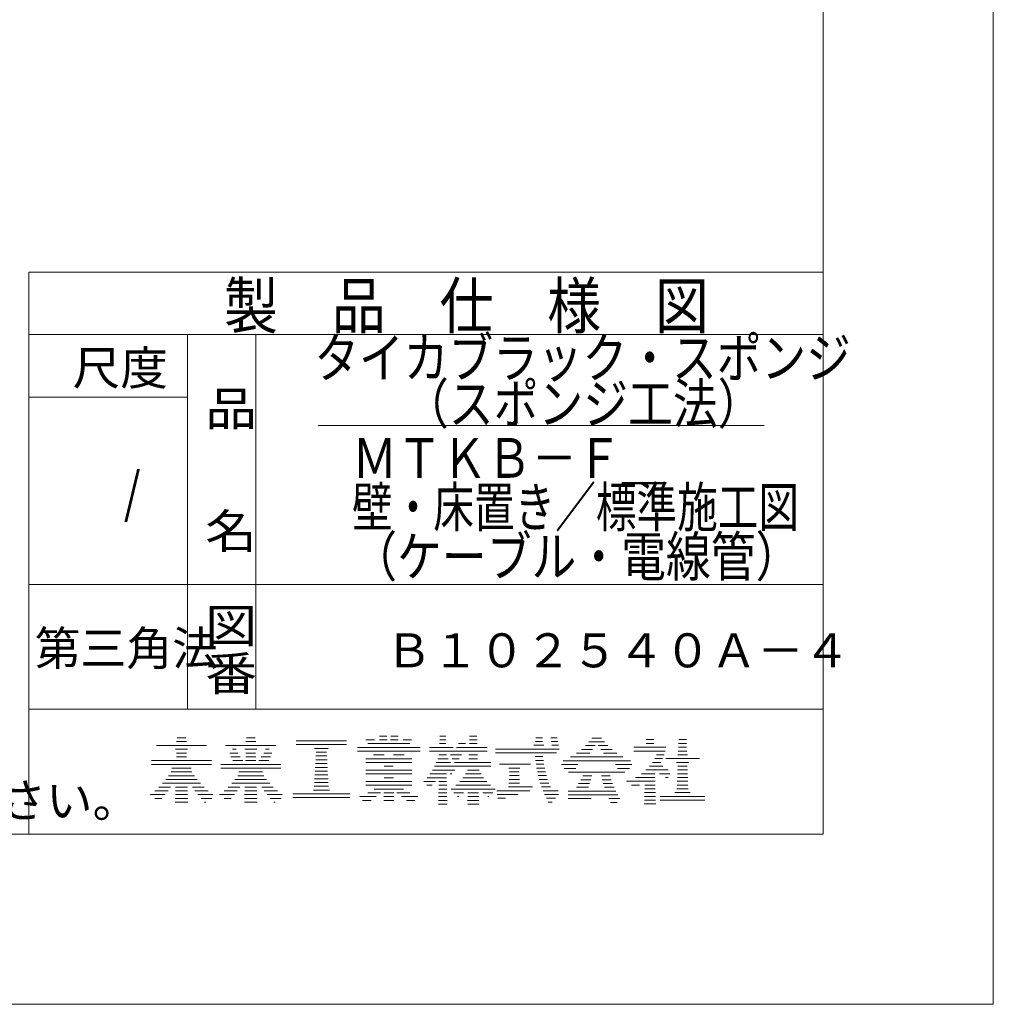
# Model space of a CAD drawing. Units: millimetres. Extents: x 340 to 1485, y -411 to -29.
# Drawn here: x 1399 to 1485, y -411 to -324 of the extents above; entities that cross this region are included whole.
import ezdxf

# ---------------------------------------------------------------- set-up
doc = ezdxf.new("R2010")
doc.units = ezdxf.units.MM
doc.layers.add('1', color=7, linetype='Continuous')

msp = doc.modelspace()

# ---------------------------------------------------------------- linework, layer by layer
at = {"layer": '1', "color": 7, "linetype": 'Continuous', "lineweight": 9}
for p, q in [((1484.95, -115), (1484.95, -411)), ((1469.95, -130), (1469.95, -396)), ((1399.95, -346.5), (1469.95, -346.5)), ((1399.95, -346.5), (1399.95, -396)), ((1469.95, -352), (1399.95, -352)), ((1413.95, -352), (1413.95, -385)), ((1419.95, -385), (1419.95, -352)), ((1413.95, -357.5), (1399.95, -357.5)), ((1425.45, -359.993), (1464.75, -359.993)), ((1399.95, -374), (1469.95, -374)), ((1469.95, -385), (1399.95, -385)), ((1413.025, -387.527), (1413.803, -387.527)), ((1419.128, -387.527), (1419.907, -387.527)), ((1429.671, -387.7), (1430.422, -387.7)), ((1430.858, -387.7), (1431.527, -387.7)), ((1430.869, -387.366), (1431.516, -387.366)), ((1431.836, -387.7), (1432.504, -387.7)), ((1431.846, -387.366), (1432.493, -387.366)), ((1432.941, -387.7), (1433.692, -387.7)), ((1436.166, -387.7), (1436.703, -387.7)), ((1436.173, -387.366), (1436.696, -387.366)), ((1438.788, -387.7), (1439.455, -387.7)), ((1438.798, -387.366), (1439.445, -387.366)), ((1444.624, -387.515), (1445.238, -387.515)), ((1445.972, -387.515), (1446.514, -387.515)), ((1449.579, -387.545), (1450.42, -387.545)), ((1454.363, -387.683), (1455.029, -387.683)), ((1457.23, -387.683), (1457.901, -387.683)), ((1411.2, -388.193), (1415.628, -388.193)), ((1412.886, -388.527), (1413.942, -388.527)), ((1412.972, -387.86), (1413.856, -387.86)), ((1417.303, -388.193), (1421.732, -388.193)), ((1417.904, -388.527), (1418.226, -388.527)), ((1418.99, -388.527), (1420.046, -388.527)), ((1419.076, -387.86), (1419.959, -387.86)), ((1420.809, -388.527), (1421.131, -388.527)), ((1423.523, -387.788), (1427.952, -387.788)), ((1423.523, -388.122), (1427.952, -388.122)), ((1425.129, -388.455), (1426.347, -388.455)), ((1428.918, -388.366), (1434.445, -388.366)), ((1429.836, -388.033), (1433.527, -388.033)), ((1435.258, -388.366), (1437.367, -388.366)), ((1436.16, -388.033), (1436.71, -388.033)), ((1437.655, -388.366), (1440.359, -388.366)), ((1437.831, -388.033), (1438.427, -388.033)), ((1438.778, -388.033), (1439.465, -388.033)), ((1441.071, -388.515), (1446.695, -388.515)), ((1444.447, -388.181), (1445.357, -388.181)), ((1444.595, -387.848), (1445.22, -387.848)), ((1446.032, -387.848), (1446.574, -387.848)), ((1446.037, -388.181), (1446.635, -388.181)), ((1448.647, -388.545), (1449.635, -388.545)), ((1449.006, -388.211), (1449.874, -388.211)), ((1449.313, -387.878), (1450.686, -387.878)), ((1450.125, -388.211), (1450.993, -388.211)), ((1450.363, -388.545), (1451.351, -388.545)), ((1453.275, -388.349), (1456.104, -388.349)), ((1454.353, -388.016), (1455.039, -388.016)), ((1457.206, -388.349), (1457.925, -388.349)), ((1457.218, -388.016), (1457.913, -388.016)), ((1412.975, -389.193), (1413.853, -389.193)), ((1412.985, -388.86), (1413.843, -388.86)), ((1417.668, -388.86), (1418.368, -388.86)), ((1417.764, -389.193), (1418.592, -389.193)), ((1419.078, -389.193), (1419.957, -389.193)), ((1419.088, -388.86), (1419.947, -388.86)), ((1420.443, -389.193), (1421.271, -389.193)), ((1420.667, -388.86), (1421.367, -388.86)), ((1425.237, -389.455), (1426.238, -389.455)), ((1425.255, -389.122), (1426.22, -389.122)), ((1425.273, -388.788), (1426.202, -388.788)), ((1428.918, -388.7), (1434.445, -388.7)), ((1429.66, -389.366), (1433.703, -389.366)), ((1430.336, -389.033), (1431.27, -389.033)), ((1432.093, -389.033), (1433.027, -389.033)), ((1435.258, -388.7), (1440.359, -388.7)), ((1435.999, -389.366), (1436.921, -389.366)), ((1436.103, -389.033), (1436.779, -389.033)), ((1437.112, -389.033), (1438.083, -389.033)), ((1437.268, -389.366), (1437.887, -389.366)), ((1438.738, -389.366), (1439.505, -389.366)), ((1438.748, -389.033), (1439.495, -389.033)), ((1441.087, -388.848), (1446.46, -388.848)), ((1444.591, -389.181), (1445.263, -389.181)), ((1447.704, -389.211), (1452.294, -389.211)), ((1448.223, -388.878), (1449.39, -388.878)), ((1450.609, -388.878), (1451.776, -388.878)), ((1453.275, -388.683), (1456.032, -388.683)), ((1455.129, -389.349), (1455.811, -389.349)), ((1455.284, -389.016), (1455.935, -389.016)), ((1456.084, -389.349), (1459.047, -389.349)), ((1457.143, -389.016), (1457.988, -389.016)), ((1457.194, -388.683), (1457.937, -388.683)), ((1410.772, -389.527), (1416.056, -389.527)), ((1410.772, -389.86), (1416.056, -389.86)), ((1412.55, -390.193), (1414.278, -390.193)), ((1416.876, -389.86), (1422.159, -389.86)), ((1416.876, -390.193), (1422.159, -390.193)), ((1417.931, -389.527), (1418.815, -389.527)), ((1419.068, -389.527), (1419.967, -389.527)), ((1420.22, -389.527), (1421.104, -389.527)), ((1425.201, -390.122), (1426.274, -390.122)), ((1425.219, -389.788), (1426.256, -389.788)), ((1429.65, -389.7), (1433.713, -389.7)), ((1429.65, -390.366), (1433.713, -390.366)), ((1431.283, -390.033), (1432.079, -390.033)), ((1435.526, -390.366), (1437.494, -390.366)), ((1435.712, -390.033), (1440.664, -390.033)), ((1435.868, -389.7), (1437.121, -389.7)), ((1437.456, -389.7), (1440.664, -389.7)), ((1438.606, -390.366), (1439.636, -390.366)), ((1441.437, -389.848), (1444.156, -389.848)), ((1442.244, -390.181), (1443.227, -390.181)), ((1444.618, -389.515), (1445.303, -389.515)), ((1444.657, -389.848), (1445.354, -389.848)), ((1444.708, -390.181), (1445.416, -390.181)), ((1446.913, -389.878), (1448.331, -389.878)), ((1447.032, -389.545), (1452.966, -389.545)), ((1447.121, -390.211), (1448.155, -390.211)), ((1451.667, -389.878), (1453.086, -389.878)), ((1451.843, -390.211), (1452.877, -390.211)), ((1454.344, -390.349), (1456.292, -390.349)), ((1454.661, -390.016), (1455.816, -390.016)), ((1454.918, -389.683), (1455.657, -389.683)), ((1457.042, -389.683), (1458.089, -389.683)), ((1457.134, -390.349), (1457.997, -390.349)), ((1457.146, -390.016), (1457.985, -390.016)), ((1412.022, -391.193), (1414.806, -391.193)), ((1412.271, -390.86), (1414.557, -390.86)), ((1412.492, -390.527), (1414.336, -390.527)), ((1418.126, -391.193), (1420.909, -391.193)), ((1418.375, -390.86), (1420.66, -390.86)), ((1418.471, -390.527), (1420.564, -390.527)), ((1425.148, -391.122), (1426.328, -391.122)), ((1425.166, -390.788), (1426.31, -390.788)), ((1425.184, -390.455), (1426.292, -390.455)), ((1429.65, -390.7), (1433.713, -390.7)), ((1431.27, -391.033), (1432.093, -391.033)), ((1435.055, -391.033), (1436.77, -391.033)), ((1435.309, -390.7), (1436.763, -390.7)), ((1437.075, -390.7), (1437.228, -390.7)), ((1438.205, -391.033), (1440.037, -391.033)), ((1438.426, -390.7), (1439.816, -390.7)), ((1442.283, -391.181), (1443.188, -391.181)), ((1442.306, -390.848), (1443.165, -390.848)), ((1442.329, -390.515), (1443.142, -390.515)), ((1444.77, -390.515), (1445.491, -390.515)), ((1444.845, -390.848), (1445.578, -390.848)), ((1444.932, -391.181), (1445.678, -391.181)), ((1447.522, -390.545), (1452.477, -390.545)), ((1448.611, -391.211), (1449.477, -391.211)), ((1448.772, -390.878), (1449.577, -390.878)), ((1450.418, -390.878), (1451.2, -390.878)), ((1450.494, -391.211), (1451.286, -391.211)), ((1453.419, -391.016), (1455.129, -391.016)), ((1453.945, -390.683), (1455.122, -390.683)), ((1455.549, -390.683), (1456.442, -390.683)), ((1456.062, -391.016), (1456.312, -391.016)), ((1457.11, -391.016), (1458.021, -391.016)), ((1457.122, -390.683), (1458.009, -390.683)), ((1411.426, -391.86), (1412.452, -391.86)), ((1411.742, -391.527), (1415.086, -391.527)), ((1412.895, -391.86), (1413.933, -391.86)), ((1414.376, -391.86), (1415.402, -391.86)), ((1417.529, -391.86), (1418.555, -391.86)), ((1417.846, -391.527), (1421.189, -391.527)), ((1418.998, -391.86), (1420.037, -391.86)), ((1420.48, -391.86), (1421.506, -391.86)), ((1425.112, -391.788), (1426.364, -391.788)), ((1425.13, -391.455), (1426.346, -391.455)), ((1429.65, -391.366), (1433.713, -391.366)), ((1429.65, -391.7), (1433.713, -391.7)), ((1430.394, -392.033), (1432.968, -392.033)), ((1434.757, -391.366), (1435.798, -391.366)), ((1435.047, -391.7), (1435.514, -391.7)), ((1436.08, -392.033), (1436.79, -392.033)), ((1436.086, -391.7), (1436.783, -391.7)), ((1436.093, -391.366), (1436.776, -391.366)), ((1437.178, -392.033), (1441.065, -392.033)), ((1437.601, -391.7), (1440.642, -391.7)), ((1437.935, -391.366), (1440.308, -391.366)), ((1442.226, -391.848), (1444.343, -391.848)), ((1442.26, -391.515), (1443.212, -391.515)), ((1445.031, -391.515), (1445.791, -391.515)), ((1445.144, -391.848), (1445.918, -391.848)), ((1448.211, -391.878), (1449.277, -391.878)), ((1448.411, -391.545), (1449.377, -391.545)), ((1450.582, -391.545), (1451.404, -391.545)), ((1450.683, -391.878), (1451.538, -391.878)), ((1452.623, -391.349), (1455.139, -391.349)), ((1453.062, -391.683), (1453.766, -391.683)), ((1454.233, -392.016), (1455.159, -392.016)), ((1454.243, -391.683), (1455.149, -391.683)), ((1457.074, -392.016), (1458.057, -392.016)), ((1457.086, -391.683), (1458.045, -391.683)), ((1457.098, -391.349), (1458.033, -391.349)), ((1410.651, -392.527), (1411.977, -392.527)), ((1411.057, -392.86), (1411.694, -392.86)), ((1411.065, -392.193), (1412.229, -392.193)), ((1412.865, -392.86), (1413.963, -392.86)), ((1412.875, -392.527), (1413.953, -392.527)), ((1412.885, -392.193), (1413.943, -392.193)), ((1414.599, -392.193), (1415.762, -392.193)), ((1414.851, -392.527), (1416.177, -392.527)), ((1415.134, -392.86), (1416.092, -392.86)), ((1416.755, -392.527), (1418.081, -392.527)), ((1417.161, -392.86), (1417.797, -392.86)), ((1417.169, -392.193), (1418.332, -392.193)), ((1418.968, -392.86), (1420.067, -392.86)), ((1418.978, -392.527), (1420.057, -392.527)), ((1418.988, -392.193), (1420.047, -392.193)), ((1420.703, -392.193), (1421.866, -392.193)), ((1420.954, -392.527), (1422.281, -392.527)), ((1421.238, -392.86), (1422.195, -392.86)), ((1423.218, -392.455), (1428.258, -392.455)), ((1423.218, -392.788), (1428.258, -392.788)), ((1425.033, -392.122), (1426.443, -392.122)), ((1429.137, -392.7), (1430.577, -392.7)), ((1429.834, -392.366), (1430.962, -392.366)), ((1431.247, -392.7), (1432.115, -392.7)), ((1431.252, -392.366), (1432.111, -392.366)), ((1432.4, -392.366), (1433.529, -392.366)), ((1432.786, -392.7), (1434.226, -392.7)), ((1436.066, -392.7), (1436.803, -392.7)), ((1436.073, -392.366), (1436.796, -392.366)), ((1437.407, -392.366), (1438.273, -392.366)), ((1437.74, -392.7), (1437.849, -392.7)), ((1438.638, -392.7), (1439.605, -392.7)), ((1438.648, -392.366), (1439.595, -392.366)), ((1439.97, -392.366), (1440.835, -392.366)), ((1440.394, -392.7), (1440.502, -392.7)), ((1441.2, -392.181), (1444.122, -392.181)), ((1441.241, -392.515), (1443.039, -392.515)), ((1441.283, -392.848), (1441.956, -392.848)), ((1445.27, -392.181), (1446.616, -392.181)), ((1445.41, -392.515), (1446.646, -392.515)), ((1445.565, -392.848), (1446.372, -392.848)), ((1447.48, -392.211), (1451.689, -392.211)), ((1447.48, -392.545), (1451.857, -392.545)), ((1447.48, -392.878), (1449.505, -392.878)), ((1451.069, -392.878), (1452.044, -392.878)), ((1454.213, -392.683), (1455.179, -392.683)), ((1454.223, -392.349), (1455.169, -392.349)), ((1455.595, -392.683), (1459.536, -392.683)), ((1456.892, -392.349), (1458.239, -392.349)), ((1412.855, -393.193), (1413.973, -393.193)), ((1415.455, -393.193), (1415.558, -393.193)), ((1418.958, -393.193), (1420.077, -393.193)), ((1421.559, -393.193), (1421.662, -393.193)), ((1429.378, -393.033), (1430.128, -393.033)), ((1431.243, -393.033), (1432.12, -393.033)), ((1433.235, -393.033), (1433.985, -393.033)), ((1436.06, -393.033), (1436.81, -393.033)), ((1436.07, -393.366), (1436.8, -393.366)), ((1438.628, -393.033), (1439.615, -393.033)), ((1438.635, -393.366), (1439.608, -393.366)), ((1445.737, -393.181), (1446.071, -393.181)), ((1451.226, -393.211), (1451.815, -393.211)), ((1454.193, -393.349), (1455.199, -393.349)), ((1454.203, -393.016), (1455.189, -393.016)), ((1455.595, -393.016), (1459.536, -393.016)), ((1469.95, -396), (1293.05, -396)), ((1484.95, -411), (1275.05, -411))]:
    msp.add_line(p, q, dxfattribs=at)

# ---------------------------------------------------------------- texts
at = {"layer": '1', "color": 7, "attachment_point": 1}
for s, insert, char_height in [('{\\fＭＳ ゴシック;\\W0.869831;製\u3000品\u3000仕\u3000様\u3000図}', (1417.164, -347.45), 4), ('{\\fＭＳ ゴシック;\\W0.825026;タイカブラック・スポンジ}', (1425.121, -352.291), 3.5), ('{\\fＭＳ ゴシック;\\W1.025368;尺度}', (1403.822, -353.427), 3), ('{\\fＭＳ ゴシック;\\W0.827053;\u3000\u3000（スポンジ工法）}', (1425.122, -356.338), 3.5), ('{\\fＭＳ ゴシック;\\W1.112525;品}', (1415.509, -357.016), 3), ('{\\fＭＳ ゴシック;\\W0.828411;ＭＴＫＢ－Ｆ＿}', (1428.46, -361.116), 3.5), ('{\\fＭＳ ゴシック;\\W0.777385;\u3000/\u3000}', (1404.632, -364.143), 3.5), ('{\\fＭＳ ゴシック;\\W0.75;壁・床置き／標準施工図}', (1428.441, -365.441), 3.5), ('{\\fＭＳ ゴシック;\\W1.112525;名}', (1415.509, -367.816), 3), ('{\\fＭＳ ゴシック;\\W0.827053;（ケーブル・電線管）}', (1428.459, -369.798), 3.5), ('{\\fＭＳ ゴシック;\\W1.112525;図}', (1415.509, -376.148), 3), ('{\\fＭＳ ゴシック;\\W0.986718;第三角法}', (1400.477, -378.136), 3), ('{\\fＭＳ ゴシック;Ｂ１０２５４０Ａ－４}', (1431.402, -378.314), 3), ('{\\fＭＳ ゴシック;\\W1.112525;番}', (1415.509, -380.348), 3), ('{\\fＭＳ ゴシック;注１）「認定書」の仕様に基づき、正しく施工してください。}', (1295.07, -391.54), 3)]:
    msp.add_mtext(s, dxfattribs=dict(at, insert=insert, char_height=char_height))

doc.saveas('drawing.dxf')
